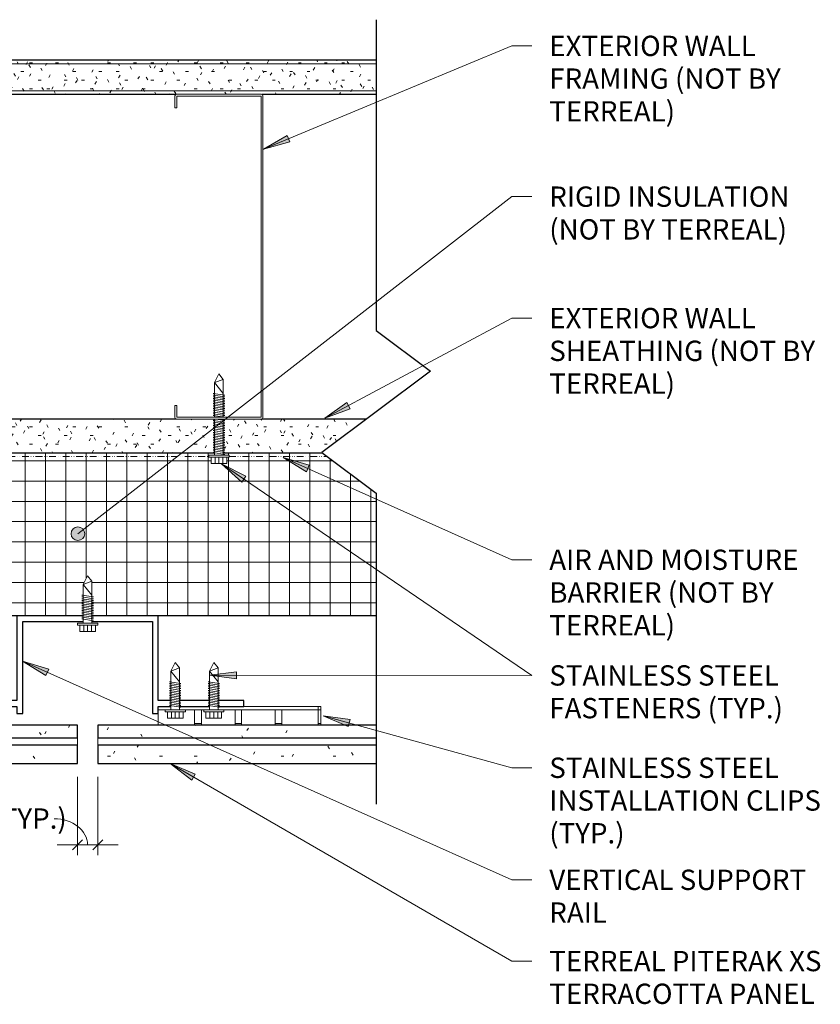
# Model space of a CAD drawing. Units: millimetres. Extents: x -5228 to -4113, y 1964 to 2426.
# Drawn here: x -5032 to -4657, y 1964 to 2426 of the extents above; entities that cross this region are included whole.
import ezdxf

# ---------------------------------------------------------------- set-up
doc = ezdxf.new("R2010")
doc.units = ezdxf.units.MM
doc.linetypes.add('Dash Dot Dot 1_8_', pattern=[6.151562, 3.175, -0.992188, 0, -0.992188, 0, -0.992188])
for name, color, linetype, lineweight in [('A-ANNO-DIMS', 211, 'Continuous', 9), ('A-ANNO-DIMS-4', 211, 'Continuous', 9), ('A-DETL', 90, 'Continuous', 9), ('A-DETL-GENF', 92, 'Continuous', 9), ('A-DETL-MEDM', 33, 'Continuous', 30), ('A-GENM', 13, 'Continuous', 9), ('G-ANNO-TEXT', 231, 'Continuous', 9)]:
    doc.layers.add(name, color=color, linetype=linetype, lineweight=lineweight)
doc.styles.add('Arial_1', font='arial.ttf', dxfattribs={"width": 0.9, "height": 9.525})
doc.styles.add('Arial_2', font='arial.ttf', dxfattribs={"height": 9.525})
doc.dimstyles.new('Ludowici_-_1_256__Arial', dxfattribs={"dimscale": 304.8, "dimtxt": 9.717971, "dimasz": 0.015625, "dimexe": 0.015625, "dimexo": 0.020833, "dimgap": 0.015625, "dimtad": 1, "dimdec": 8, "dimlfac": 0.03937, "dimrnd": 0.003906, "dimzin": 3, "dimdsep": 46, "dimlunit": 4, "dimtxsty": 'Arial_1', "dimblk1": 'OBLIQUE', "dimblk2": 'OBLIQUE', "dimsah": 1, "dimcen": 0.09, "dimdle": 0.03125, "dimazin": 0, "dimtfac": 1, "dimtdec": 4, "dimtix": 1, "dimtmove": 1, "dimatfit": 3, "dimfxl": 1, "dimtvp": 1, "dimtfill": 1, "dimfrac": 2, "dimtolj": 1, "dimtzin": 0, "dimarcsym": 2})
pattern_1 = [(0, (0, 0), (32.512, 8.128), [1.341, -23.043, 1.341, -23.043, -130.048]), (0, (0, 0), (32.512, 8.128), [-48.768, 1.341, -47.427, 1.341, -23.043, -56.896]), (0, (0, 0), (32.512, 8.128), [-121.92, 1.341, -14.915, 1.341, -39.299]), (120, (12.192, 4.064), (-23.295054, 24.092218), [1.341, -23.043, 1.341, -23.043, -130.048]), (120, (12.192, 4.064), (-23.295054, 24.092218), [-48.768, 1.341, -47.427, 1.341, -23.043, -56.896]), (120, (12.192, 4.064), (-23.295054, 24.092218), [-121.92, 1.341, -14.915, 1.341, -39.299]), (240, (16.256, 20.32), (-9.216946, -32.220218), [1.341, -23.043, 1.341, -23.043, -130.048]), (240, (16.256, 20.32), (-9.216946, -32.220218), [-48.768, 1.341, -47.427, 1.341, -23.043, -56.896]), (240, (16.256, 20.32), (-9.216946, -32.220218), [-121.92, 1.341, -14.915, 1.341, -39.299])]
pattern_2 = [(0, (0, 0), (16.256, 4.064), [1.341, -10.851, 1.341, -10.851, -65.024]), (0, (0, 0), (16.256, 4.064), [-24.384, 1.341, -23.043, 1.341, -10.851, -28.448]), (0, (0, 0), (16.256, 4.064), [-60.96, 1.341, -6.787, 1.341, -18.979]), (120, (6.096, 2.032), (-11.6475272, 12.046109), [1.341, -10.851, 1.341, -10.851, -65.024]), (120, (6.096, 2.032), (-11.6475272, 12.046109), [-24.384, 1.341, -23.043, 1.341, -10.851, -28.448]), (120, (6.096, 2.032), (-11.6475272, 12.046109), [-60.96, 1.341, -6.787, 1.341, -18.979]), (240, (8.128, 10.16), (-4.6084728, -16.110109), [1.341, -10.851, 1.341, -10.851, -65.024]), (240, (8.128, 10.16), (-4.6084728, -16.110109), [-24.384, 1.341, -23.043, 1.341, -10.851, -28.448]), (240, (8.128, 10.16), (-4.6084728, -16.110109), [-60.96, 1.341, -6.787, 1.341, -18.979])]

# ---------------------------------------------------------------- blocks, each defined once
blk = doc.blocks.new('Terreal Piterak - Std Vertical Rail - Terreal Piterak - Std Vertical Rail-345953-PLAN DTL - VERTICAL REVEAL')
at = {"layer": 'A-GENM', "lineweight": 30}
for p, q in [((-5033.1, 2146.74), (-5033.1, 2106.86)), ((-5030.3, 2143.95), (-5001.98, 2143.95)), ((-5030.3, 2100.77), (-5030.3, 2143.95)), ((-4997.92, 2143.95), (-4969.6, 2143.95)), ((-4969.6, 2143.95), (-4969.6, 2100.77)), ((-4966.8, 2106.86), (-4966.8, 2146.74)), ((-5061.12, 2106.86), (-5073.23, 2106.86)), ((-5073.23, 2106.86), (-5073.23, 2104.07)), ((-5043.06, 2106.86), (-5057.06, 2106.86)), ((-5033.1, 2106.86), (-5039, 2106.86)), ((-4960.9, 2106.86), (-4966.8, 2106.86)), ((-4942.84, 2106.86), (-4956.83, 2106.86)), ((-4926.67, 2106.86), (-4938.76, 2106.86)), ((-4926.67, 2104.07), (-4926.67, 2106.86)), ((-5073.23, 2104.07), (-5061.12, 2104.07)), ((-5057.06, 2104.07), (-5043.06, 2104.07)), ((-5039, 2104.07), (-5033.1, 2104.07)), ((-5033.1, 2104.07), (-5033.1, 2100.77)), ((-4966.8, 2100.77), (-4966.8, 2104.07)), ((-4966.8, 2104.07), (-4960.9, 2104.07)), ((-4956.83, 2104.07), (-4942.84, 2104.07)), ((-4938.76, 2104.07), (-4926.67, 2104.07)), ((-5033.1, 2100.77), (-5030.3, 2100.77)), ((-4969.6, 2100.77), (-4966.8, 2100.77))]:
    blk.add_line(p, q, dxfattribs=at)
blk = doc.blocks.new('Piterak XS 18 - 12 inch Smooth - Piterak XS 18 - 12 inch Smooth-458748-PLAN DTL - VERTICAL REVEAL')
at = {"layer": 'A-GENM'}
h = blk.add_hatch(dxfattribs=at)
h.set_pattern_fill('FP_1', color=256, style=0, pattern_type=2)
h.set_pattern_definition(pattern_1)
h.paths.add_polyline_path([(-5135.18, 2077.38), (-5004.71, 2077.38), (-5004.71, 2086.02), (-5135.18, 2086.02), (-5135.18, 2078.49)], flags=0)
h.paths.add_polyline_path([(-5063.47, 2089.37), (-5004.71, 2089.37), (-5004.71, 2095.38), (-5135.18, 2095.38), (-5135.18, 2089.37), (-5064.83, 2089.37)], flags=0)
at = {"layer": 'A-GENM', "lineweight": 30}
for p, q in [((-5004.71, 2095.38), (-5135.18, 2095.38)), ((-5004.71, 2089.37), (-5004.71, 2095.38)), ((-5135.18, 2089.37), (-5004.71, 2089.37)), ((-5004.71, 2086.02), (-5135.18, 2086.02)), ((-5004.71, 2077.38), (-5004.71, 2086.02)), ((-5135.18, 2077.38), (-5004.71, 2077.38))]:
    blk.add_line(p, q, dxfattribs=at)
at = {"layer": 'A-GENM'}
for p, q in [((-5004.71, 2089.33), (-5004.71, 2087.88)), ((-5004.71, 2087.88), (-5004.71, 2086.02))]:
    blk.add_line(p, q, dxfattribs=at)
blk = doc.blocks.new('XS Installation Clip - XS Installation Clip-308279-PLAN DTL - VERTICAL REVEAL')
at = {"layer": 'A-GENM'}
for p, q in [((-4963.59, 2102.55), (-4966.8, 2102.55)), ((-4945.53, 2102.55), (-4954.14, 2102.55)), ((-4949.78, 2102.55), (-4949.78, 2102.1)), ((-4949.78, 2102.1), (-4949.78, 2096.28)), ((-4946.61, 2101.02), (-4946.61, 2102.55)), ((-4946.61, 2095.38), (-4946.61, 2101.02)), ((-4891.87, 2102.55), (-4936.08, 2102.55)), ((-4930.86, 2102.55), (-4930.86, 2101.02)), ((-4930.86, 2101.02), (-4930.86, 2095.38)), ((-4927.81, 2101.02), (-4927.81, 2102.55)), ((-4927.81, 2095.38), (-4927.81, 2101.02)), ((-4926.67, 2104.07), (-4891.87, 2104.07)), ((-4912.06, 2102.55), (-4912.06, 2101.02)), ((-4912.06, 2101.02), (-4912.06, 2095.38)), ((-4908.89, 2102.1), (-4908.89, 2102.55)), ((-4908.89, 2096.28), (-4908.89, 2102.1)), ((-4891.87, 2102.55), (-4891.87, 2104.07)), ((-4891.87, 2102.55), (-4891.87, 2102.1)), ((-4891.87, 2102.1), (-4891.87, 2096.28)), ((-4966.8, 2096.28), (-4966.8, 2100.77)), ((-4966.8, 2095.38), (-4966.8, 2096.28)), ((-4949.78, 2096.28), (-4949.78, 2095.38)), ((-4908.89, 2095.38), (-4908.89, 2096.28)), ((-4891.87, 2096.28), (-4891.87, 2095.38))]:
    blk.add_line(p, q, dxfattribs=at)
blk = doc.blocks.new('Piterak XS 18 - 12 inch Smooth - Piterak XS 18 - 12 inch Smooth-V1-PLAN DTL - VERTICAL REVEAL')
at = {"layer": 'A-GENM'}
h = blk.add_hatch(dxfattribs=at)
h.set_pattern_fill('FP_1', color=256, style=0, pattern_type=2)
h.set_pattern_definition(pattern_1)
h.paths.add_polyline_path([(-4995.19, 2077.38), (-4864.72, 2077.38), (-4864.72, 2086.02), (-4995.19, 2086.02), (-4995.19, 2080.88)], flags=0)
h.paths.add_polyline_path([(-4913.01, 2089.37), (-4864.72, 2089.37), (-4864.72, 2095.38), (-4995.19, 2095.38), (-4995.19, 2089.37), (-4914.36, 2089.37)], flags=0)
at = {"layer": 'A-GENM', "lineweight": 30}
for p, q in [((-4864.72, 2095.38), (-4995.19, 2095.38)), ((-4995.19, 2095.38), (-4995.19, 2089.37)), ((-4995.19, 2089.37), (-4864.72, 2089.37)), ((-4864.72, 2086.02), (-4995.19, 2086.02)), ((-4995.19, 2086.02), (-4995.19, 2077.38)), ((-4995.19, 2077.38), (-4864.72, 2077.38))]:
    blk.add_line(p, q, dxfattribs=at)
at = {"layer": 'A-GENM'}
for p, q in [((-4995.19, 2087.88), (-4995.19, 2089.33)), ((-4995.19, 2086.02), (-4995.19, 2087.88))]:
    blk.add_line(p, q, dxfattribs=at)
blk = doc.blocks.new('XS Bottom Clip - XS Bottom Clip-V2-PLAN DTL - VERTICAL REVEAL')
at = {"layer": 'A-GENM'}
for p, q in [((-4891.87, 2104.07), (-4890.6, 2104.07)), ((-4891.87, 2102.57), (-4890.6, 2102.57)), ((-4890.6, 2102.57), (-4890.6, 2104.07)), ((-4890.6, 2102.57), (-4890.6, 2102.13)), ((-4890.6, 2096.94), (-4890.6, 2102.13)), ((-4890.6, 2096.94), (-4890.6, 2096.04)), ((-4949.78, 2096.04), (-4946.61, 2096.04)), ((-4930.86, 2096.04), (-4927.81, 2096.04)), ((-4912.06, 2096.04), (-4908.89, 2096.04)), ((-4891.87, 2096.04), (-4890.6, 2096.04)), ((-4890.6, 2096.04), (-4890.6, 2095.39))]:
    blk.add_line(p, q, dxfattribs=at)
blk = doc.blocks.new('Gypsum Sheathing-Section - 5_8_-210693-PLAN DTL - VERTICAL REVEAL')
at = {"layer": 'A-DETL-GENF'}
h = blk.add_hatch(dxfattribs=at)
h.set_pattern_fill('FP_2', color=256, style=0, pattern_type=2)
h.set_pattern_definition(pattern_2)
h.paths.add_polyline_path([(-4889.96, 2222.94), (-4889.79, 2222.94), (-4890.12, 2223.19), (-4869.28, 2238.82), (-4936.35, 2238.82), (-4936.35, 2222.94), (-4890.12, 2222.94)], flags=0)
h.paths.add_polyline_path([(-4955.03, 2222.94), (-4940.42, 2222.94), (-4940.42, 2238.82), (-5139.74, 2238.82), (-5157.46, 2225.53), (-5157.46, 2222.94), (-4976.72, 2222.94)], flags=0)
at = {"layer": 'A-DETL-MEDM'}
for p, q in [((-4958.43, 2238.82), (-5139.74, 2238.82)), ((-4869.28, 2238.82), (-4918.33, 2238.82)), ((-5157.46, 2225.53), (-5157.46, 2222.94))]:
    blk.add_line(p, q, dxfattribs=at)
blk = doc.blocks.new('Rigid Insulation-Section - 3_-213351-PLAN DTL - VERTICAL REVEAL')
at = {"layer": 'A-DETL-GENF'}
h = blk.add_hatch(dxfattribs=at)
h.set_pattern_fill('FP_3', color=256, style=0, pattern_type=2)
h.set_pattern_definition([(0, (0, 0), (0, 9.525), []), (90, (0, 0), (-9.525, 6e-16), [])])
h.paths.add_polyline_path([(-4864.72, 2146.74), (-4864.72, 2204.14), (-4889.79, 2222.94), (-4936.35, 2222.94), (-4936.35, 2221.95), (-4933.66, 2221.95), (-4933.66, 2220.99), (-4934.73, 2220.99), (-4934.73, 2217.99), (-4942.04, 2217.99), (-4942.04, 2220.99), (-4943.11, 2220.99), (-4943.11, 2221.95), (-4940.42, 2221.95), (-4940.42, 2222.94), (-5160.25, 2222.94), (-5135.18, 2204.14), (-5135.18, 2146.74), (-5001.98, 2146.74), (-5001.98, 2161.27), (-4999.95, 2165.38), (-4997.92, 2162.79), (-4997.92, 2146.74), (-4911.65, 2146.74)], flags=0)
at = {"layer": 'A-DETL-MEDM'}
for p, q in [((-4940.42, 2222.94), (-5160.25, 2222.94)), ((-4889.79, 2222.94), (-4936.35, 2222.94)), ((-5135.18, 2146.74), (-5001.98, 2146.74)), ((-4997.92, 2146.74), (-4864.72, 2146.74))]:
    blk.add_line(p, q, dxfattribs=at)
blk = doc.blocks.new('Gypsum Wallboard-Section - 5_8_ Type _X_-211512-PLAN DTL - VERTICAL REVEAL')
at = {"layer": 'A-DETL-GENF'}
h = blk.add_hatch(dxfattribs=at)
h.set_pattern_fill('FP_4', color=256, style=0, pattern_type=2)
h.set_pattern_definition(pattern_2)
h.paths.add_polyline_path([(-4864.72, 2391.22), (-4864.72, 2407.09), (-5135.18, 2407.09), (-5135.18, 2391.22), (-4918.14, 2391.22)], flags=0)
for p, q in [((-5135.18, 2405.51), (-4864.72, 2405.51)), ((-5135.18, 2392.81), (-4864.72, 2392.81))]:
    blk.add_line(p, q, dxfattribs=at)
at = {"layer": 'A-DETL-MEDM'}
for p, q in [((-4864.72, 2407.09), (-5135.18, 2407.09)), ((-5135.18, 2391.22), (-4958.43, 2391.22)), ((-4918.33, 2391.22), (-4864.72, 2391.22))]:
    blk.add_line(p, q, dxfattribs=at)
blk = doc.blocks.new('Tek Screw - HWH 12-24 x 7_8_-214849-PLAN DTL - VERTICAL REVEAL')
at = {"layer": 'A-DETL-GENF'}
for p, q in [((-4999.95, 2165.38), (-5001.98, 2161.27)), ((-4997.92, 2162.79), (-5001.98, 2161.27)), ((-5001.98, 2161.27), (-5001.98, 2156.22)), ((-5001.98, 2161.27), (-4997.92, 2156.22)), ((-4997.92, 2162.79), (-4999.95, 2165.38)), ((-4997.92, 2156.22), (-4997.92, 2162.79)), ((-5002.64, 2156.22), (-5001.86, 2156.35)), ((-5002.64, 2156.22), (-4997.26, 2155.43)), ((-5002.64, 2155.43), (-5001.86, 2155.55)), ((-5002.64, 2155.43), (-4997.26, 2154.64)), ((-5002.64, 2154.64), (-5001.86, 2154.76)), ((-5002.64, 2154.64), (-4997.26, 2153.84)), ((-5002.64, 2153.84), (-5001.86, 2153.96)), ((-5002.64, 2153.84), (-4997.26, 2153.05)), ((-5002.64, 2153.05), (-5001.86, 2153.17)), ((-5002.64, 2153.05), (-4997.26, 2152.25)), ((-5002.64, 2152.25), (-5001.86, 2152.38)), ((-5002.64, 2152.25), (-4997.26, 2151.46)), ((-5001.98, 2156.22), (-5001.98, 2143.16)), ((-4998.04, 2155.31), (-4997.26, 2155.43)), ((-4998.04, 2154.51), (-4997.26, 2154.64)), ((-4998.04, 2153.72), (-4997.26, 2153.84)), ((-4998.04, 2152.93), (-4997.26, 2153.05)), ((-4998.04, 2152.13), (-4997.26, 2152.25)), ((-4997.92, 2143.16), (-4997.92, 2156.22)), ((-5002.64, 2151.46), (-5001.86, 2151.58)), ((-5002.64, 2151.46), (-4997.26, 2150.67)), ((-5002.64, 2150.67), (-5001.86, 2150.79)), ((-5002.64, 2150.67), (-4997.26, 2149.87)), ((-5002.64, 2149.87), (-5001.86, 2150)), ((-5002.64, 2149.87), (-4997.26, 2149.08)), ((-5002.64, 2149.08), (-5001.86, 2149.2)), ((-5002.64, 2149.08), (-4997.26, 2148.29)), ((-5002.64, 2148.29), (-5001.86, 2148.41)), ((-5002.64, 2148.29), (-4997.26, 2147.49)), ((-5002.64, 2147.49), (-5001.86, 2147.61)), ((-5002.64, 2147.49), (-4997.26, 2146.7)), ((-4998.04, 2151.34), (-4997.26, 2151.46)), ((-4998.04, 2150.54), (-4997.26, 2150.67)), ((-4998.04, 2149.75), (-4997.26, 2149.87)), ((-4998.04, 2148.96), (-4997.26, 2149.08)), ((-4998.04, 2148.16), (-4997.26, 2148.29)), ((-4998.04, 2147.37), (-4997.26, 2147.49)), ((-4995.22, 2143.16), (-5004.67, 2143.16)), ((-5004.67, 2143.16), (-5004.67, 2142.19)), ((-5002.64, 2146.7), (-5001.86, 2146.82)), ((-5002.64, 2146.7), (-4997.26, 2145.9)), ((-5002.64, 2145.9), (-5001.86, 2146.03)), ((-5002.64, 2145.9), (-4997.26, 2145.11)), ((-5002.64, 2145.11), (-5001.86, 2145.23)), ((-5002.64, 2145.11), (-4997.26, 2144.32)), ((-4998.04, 2146.58), (-4997.26, 2146.7)), ((-4998.04, 2145.78), (-4997.26, 2145.9)), ((-4998.04, 2144.99), (-4997.26, 2145.11)), ((-4998.04, 2144.19), (-4997.26, 2144.32)), ((-4995.22, 2142.19), (-4995.22, 2143.16)), ((-5004.67, 2142.19), (-5003.61, 2142.19)), ((-4996.29, 2142.19), (-5003.61, 2142.19)), ((-5003.61, 2142.19), (-5003.61, 2139.19)), ((-5003.61, 2139.19), (-4996.29, 2139.19)), ((-5001.78, 2139.19), (-5001.78, 2142.19)), ((-4999.95, 2139.19), (-4999.95, 2142.19)), ((-4998.12, 2139.19), (-4998.12, 2142.19)), ((-4996.29, 2142.19), (-4995.22, 2142.19)), ((-4996.29, 2139.19), (-4996.29, 2142.19))]:
    blk.add_line(p, q, dxfattribs=at)
blk = doc.blocks.new('Tek Screw - HWH 12-24 x 1 1_2_-236586-PLAN DTL - VERTICAL REVEAL')
at = {"layer": 'A-DETL-GENF'}
for p, q in [((-4938.38, 2260.05), (-4940.42, 2255.94)), ((-4936.35, 2257.46), (-4938.38, 2260.05)), ((-4936.35, 2257.46), (-4940.42, 2255.94)), ((-4940.42, 2255.94), (-4940.42, 2250.89)), ((-4940.42, 2255.94), (-4936.35, 2250.89)), ((-4936.35, 2250.89), (-4936.35, 2257.46)), ((-4941.08, 2250.89), (-4940.29, 2251.02)), ((-4941.08, 2250.89), (-4935.69, 2250.1)), ((-4941.08, 2250.1), (-4940.29, 2250.22)), ((-4941.08, 2250.1), (-4935.69, 2249.31)), ((-4941.08, 2249.31), (-4940.29, 2249.43)), ((-4941.08, 2249.31), (-4935.69, 2248.51)), ((-4941.08, 2248.51), (-4940.29, 2248.63)), ((-4940.42, 2250.89), (-4940.42, 2239.71)), ((-4936.47, 2249.98), (-4935.69, 2250.1)), ((-4936.47, 2249.18), (-4935.69, 2249.31)), ((-4936.35, 2239.71), (-4936.35, 2250.89)), ((-4941.08, 2248.51), (-4935.69, 2247.72)), ((-4941.08, 2247.72), (-4940.29, 2247.84)), ((-4941.08, 2247.72), (-4935.69, 2246.93)), ((-4941.08, 2246.93), (-4940.29, 2247.05)), ((-4941.08, 2246.93), (-4935.69, 2246.13)), ((-4941.08, 2246.13), (-4940.29, 2246.25)), ((-4941.08, 2246.13), (-4935.69, 2245.34)), ((-4941.08, 2245.34), (-4940.29, 2245.46)), ((-4941.08, 2245.34), (-4935.69, 2244.54)), ((-4941.08, 2244.54), (-4940.29, 2244.67)), ((-4941.08, 2244.54), (-4935.69, 2243.75)), ((-4936.47, 2248.39), (-4935.69, 2248.51)), ((-4936.47, 2247.6), (-4935.69, 2247.72)), ((-4936.47, 2246.8), (-4935.69, 2246.93)), ((-4936.47, 2246.01), (-4935.69, 2246.13)), ((-4936.47, 2245.22), (-4935.69, 2245.34)), ((-4936.47, 2244.42), (-4935.69, 2244.54)), ((-4941.08, 2243.75), (-4940.29, 2243.87)), ((-4941.08, 2243.75), (-4935.69, 2242.96)), ((-4941.08, 2242.96), (-4940.29, 2243.08)), ((-4941.08, 2242.96), (-4935.69, 2242.16)), ((-4941.08, 2242.16), (-4940.29, 2242.28)), ((-4941.08, 2242.16), (-4935.69, 2241.37)), ((-4941.08, 2241.37), (-4940.29, 2241.49)), ((-4941.08, 2241.37), (-4935.69, 2240.58)), ((-4941.08, 2240.58), (-4940.29, 2240.7)), ((-4941.08, 2240.58), (-4935.69, 2239.78)), ((-4941.08, 2239.78), (-4940.29, 2239.9)), ((-4941.08, 2239.78), (-4940.6, 2239.71)), ((-4936.47, 2243.63), (-4935.69, 2243.75)), ((-4936.47, 2242.83), (-4935.69, 2242.96)), ((-4936.47, 2242.04), (-4935.69, 2242.16)), ((-4936.47, 2241.25), (-4935.69, 2241.37)), ((-4936.47, 2240.45), (-4935.69, 2240.58)), ((-4936.14, 2239.71), (-4935.69, 2239.78)), ((-4941.08, 2238.19), (-4940.29, 2238.32)), ((-4941.08, 2238.19), (-4935.69, 2237.4)), ((-4941.08, 2237.4), (-4940.29, 2237.52)), ((-4941.08, 2237.4), (-4935.69, 2236.61)), ((-4941.08, 2236.61), (-4940.29, 2236.73)), ((-4941.08, 2236.61), (-4935.69, 2235.81)), ((-4941.08, 2235.81), (-4940.29, 2235.93)), ((-4941.08, 2235.81), (-4935.69, 2235.02)), ((-4941.08, 2235.02), (-4940.29, 2235.14)), ((-4941.08, 2235.02), (-4935.69, 2234.23)), ((-4940.42, 2238.82), (-4940.42, 2221.95)), ((-4939.92, 2238.82), (-4935.69, 2238.19)), ((-4936.47, 2238.07), (-4935.69, 2238.19)), ((-4936.47, 2237.28), (-4935.69, 2237.4)), ((-4936.47, 2236.48), (-4935.69, 2236.61)), ((-4936.47, 2235.69), (-4935.69, 2235.81)), ((-4936.47, 2234.9), (-4935.69, 2235.02)), ((-4936.35, 2221.95), (-4936.35, 2238.82)), ((-4941.08, 2234.23), (-4940.29, 2234.35)), ((-4941.08, 2234.23), (-4935.69, 2233.43)), ((-4941.08, 2233.43), (-4940.29, 2233.55)), ((-4941.08, 2233.43), (-4935.69, 2232.64)), ((-4941.08, 2232.64), (-4940.29, 2232.76)), ((-4941.08, 2232.64), (-4935.69, 2231.84)), ((-4941.08, 2231.84), (-4940.29, 2231.97)), ((-4941.08, 2231.84), (-4935.69, 2231.05)), ((-4941.08, 2231.05), (-4940.29, 2231.17)), ((-4941.08, 2231.05), (-4935.69, 2230.26)), ((-4941.08, 2230.26), (-4940.29, 2230.38)), ((-4941.08, 2230.26), (-4935.69, 2229.46)), ((-4936.47, 2234.1), (-4935.69, 2234.23)), ((-4936.47, 2233.31), (-4935.69, 2233.43)), ((-4936.47, 2232.52), (-4935.69, 2232.64)), ((-4936.47, 2231.72), (-4935.69, 2231.84)), ((-4936.47, 2230.93), (-4935.69, 2231.05)), ((-4936.47, 2230.13), (-4935.69, 2230.26)), ((-4941.08, 2229.46), (-4940.29, 2229.58)), ((-4941.08, 2229.46), (-4935.69, 2228.67)), ((-4941.08, 2228.67), (-4940.29, 2228.79)), ((-4941.08, 2228.67), (-4935.69, 2227.88)), ((-4941.08, 2227.88), (-4940.29, 2228)), ((-4941.08, 2227.88), (-4935.69, 2227.08)), ((-4941.08, 2227.08), (-4940.29, 2227.2)), ((-4941.08, 2227.08), (-4935.69, 2226.29)), ((-4941.08, 2226.29), (-4940.29, 2226.41)), ((-4941.08, 2226.29), (-4935.69, 2225.49)), ((-4941.08, 2225.49), (-4940.29, 2225.62)), ((-4941.08, 2225.49), (-4935.69, 2224.7)), ((-4936.47, 2229.34), (-4935.69, 2229.46)), ((-4936.47, 2228.55), (-4935.69, 2228.67)), ((-4936.47, 2227.75), (-4935.69, 2227.88)), ((-4936.47, 2226.96), (-4935.69, 2227.08)), ((-4936.47, 2226.17), (-4935.69, 2226.29)), ((-4936.47, 2225.37), (-4935.69, 2225.49)), ((-4933.66, 2221.95), (-4943.11, 2221.95)), ((-4943.11, 2221.95), (-4943.11, 2220.99)), ((-4943.11, 2220.99), (-4942.04, 2220.99)), ((-4934.73, 2220.99), (-4942.04, 2220.99)), ((-4942.04, 2220.99), (-4942.04, 2217.99)), ((-4941.08, 2224.7), (-4940.29, 2224.82)), ((-4941.08, 2224.7), (-4935.69, 2223.91)), ((-4941.08, 2223.91), (-4940.29, 2224.03)), ((-4941.08, 2223.91), (-4935.69, 2223.11)), ((-4941.08, 2223.11), (-4940.29, 2223.23)), ((-4941.08, 2223.11), (-4935.69, 2222.32)), ((-4940.21, 2217.99), (-4940.21, 2220.99)), ((-4938.38, 2217.99), (-4938.38, 2220.99)), ((-4936.55, 2217.99), (-4936.55, 2220.99)), ((-4936.47, 2224.58), (-4935.69, 2224.7)), ((-4936.47, 2223.78), (-4935.69, 2223.91)), ((-4936.47, 2222.99), (-4935.69, 2223.11)), ((-4936.47, 2222.2), (-4935.69, 2222.32)), ((-4934.73, 2220.99), (-4933.66, 2220.99)), ((-4934.73, 2217.99), (-4934.73, 2220.99)), ((-4933.66, 2220.99), (-4933.66, 2221.95)), ((-4942.04, 2217.99), (-4934.73, 2217.99))]:
    blk.add_line(p, q, dxfattribs=at)
blk = doc.blocks.new('C Studs-Section - 6_-211084-PLAN DTL - VERTICAL REVEAL')
at = {"layer": 'A-DETL-GENF'}
for p, q in [((-4959.02, 2390.42), (-4959.02, 2384.87)), ((-4918.54, 2391.22), (-4958.23, 2391.22)), ((-4958.13, 2384.87), (-4958.13, 2390.32)), ((-4958.13, 2390.32), (-4918.64, 2390.32)), ((-4918.64, 2390.32), (-4918.64, 2239.71)), ((-4917.75, 2239.61), (-4917.75, 2390.42)), ((-4959.02, 2384.87), (-4958.13, 2384.87)), ((-4958.13, 2245.17), (-4959.02, 2245.17)), ((-4959.02, 2245.17), (-4959.02, 2239.61)), ((-4958.13, 2239.71), (-4958.13, 2245.17)), ((-4918.64, 2239.71), (-4958.13, 2239.71)), ((-4958.23, 2238.82), (-4918.54, 2238.82))]:
    blk.add_line(p, q, dxfattribs=at)
for centre, start, end in [((-4958.23, 2390.42), 90, 180), ((-4918.54, 2390.42), 0, 90), ((-4958.23, 2239.61), 180, 270), ((-4918.54, 2239.61), 270, 0)]:
    blk.add_arc(centre, 0.794, start, end, dxfattribs=at)
blk = doc.blocks.new('Break Line - Break Line-325530-PLAN DTL - VERTICAL REVEAL')
at = {"layer": 'A-DETL-MEDM'}
for p, q in [((-5135.18, 2280.34), (-5135.18, 2426.14)), ((-5109.78, 2261.29), (-5135.18, 2280.34)), ((-5160.58, 2223.19), (-5109.78, 2261.29)), ((-5135.18, 2204.14), (-5160.58, 2223.19)), ((-5135.18, 2058.33), (-5135.18, 2204.14))]:
    blk.add_line(p, q, dxfattribs=at)
blk = doc.blocks.new('DIMBLOCK5-PLAN DTL - VERTICAL REVEAL')
at = {"layer": 'A-ANNO-DIMS-4', "transparency": 16777216}
for p, q in [((-5004.71, 2071.03), (-5004.71, 2034.43)), ((-5004.71, 2039.19), (-5004.71, 2071.03)), ((-4995.19, 2071.03), (-4995.19, 2034.43)), ((-4995.19, 2039.19), (-4995.19, 2071.03)), ((-5014.24, 2039.19), (-4985.66, 2039.19))]:
    blk.add_line(p, q, dxfattribs=at)
at = {"layer": 'A-ANNO-DIMS-4', "lineweight": 20, "transparency": 16777216}
for p, q in [((-5004.71, 2039.19), (-5002.33, 2041.57)), ((-4995.19, 2039.19), (-4992.8, 2041.57)), ((-5004.71, 2039.19), (-5007.09, 2036.81)), ((-4995.19, 2039.19), (-4997.57, 2036.81))]:
    blk.add_line(p, q, dxfattribs=at)
at = {"layer": 'A-ANNO-DIMS-4', "transparency": 16777216}
blk.add_ellipse((-5015.59, 2039.19), major_axis=(15.65, 0), ratio=0.782172, start_param=0, end_param=1.570796, dxfattribs=at)
at = {"layer": 'A-ANNO-DIMS-4', "color": 0, "transparency": 16777216, "insert": (-5073.6, 2056.32), "char_height": 9.525, "width": 69.6106, "attachment_point": 1, "line_spacing_factor": 0.941778, "style": 'Arial_1', "bg_fill": 3, "box_fill_scale": 1.25, "bg_fill_color": 256, "bg_fill_true_color": 13158600, "bg_fill_transparency": 0}
blk.add_mtext('3/8" (TYP.)', dxfattribs=at)
blk = doc.blocks.new('_Oblique')
at = {"color": 0, "linetype": 'ByBlock', "lineweight": -2}
blk.add_line((-0.5, -0.5), (0.5, 0.5), dxfattribs=at)

msp = doc.modelspace()

# ---------------------------------------------------------------- hatches: boundary and pattern name
at = {"layer": 'G-ANNO-TEXT'}
for points in [[(-4917.54665093, 2365.49007591), (-4905.17667407, 2368.81711845), (-4906.45927278, 2371.90533782)], [(-4888.84133311, 2239.2191861), (-4876.85580606, 2243.73943841), (-4878.43413038, 2246.68749721)], [(-4908.32635303, 2220.90439704), (-4897.41804355, 2214.1891663), (-4896.05170558, 2217.24126048)], [(-4937.14700099, 2217.82828259), (-4927.59654217, 2209.29163946), (-4925.71252034, 2212.05435915)], [(-5030.44143932, 2125.31466115), (-5019.52903732, 2118.60608288), (-5018.16456059, 2121.65900961)], [(-4942.79699462, 2118.73514091), (-4930.09798561, 2117.05564409), (-4930.09600808, 2120.39961694)], [(-4889.59230868, 2099.66439031), (-4877.78931539, 2094.68695233), (-4876.90323689, 2097.91139387)], [(-4961.31469105, 2077.2824016), (-4951.15458155, 2069.48126613), (-4949.48169646, 2072.37671322)]]:
    msp.add_hatch(color=7, dxfattribs=at).paths.add_polyline_path(points, flags=0)
h = msp.add_hatch(color=7, dxfattribs=at)
edge = h.paths.add_edge_path(flags=0)
edge.add_arc((-5004.49561406, 2185.09049403), 3.175, 0, 360)

# ---------------------------------------------------------------- linework, layer by layer
at = {"layer": 'A-DETL', "linetype": 'Dash Dot Dot 1_8_', "lineweight": 18}
for p, q in [((-5157.67730515, 2221.35530144), (-4943.10800519, 2221.35530144)), ((-4933.65920519, 2221.35530144), (-4887.67474143, 2221.35530144))]:
    msp.add_line(p, q, dxfattribs=at)
at = {"layer": 'G-ANNO-TEXT', "color": 7}
for p, q in [((-4917.54665093, 2365.49007591), (-4801.07364711, 2413.86362283)), ((-4801.07364711, 2413.86362283), (-4791.70631674, 2413.86362283)), ((-4906.45927278, 2371.90533782), (-4917.54665093, 2365.49007591)), ((-4917.54665093, 2365.49007591), (-4905.17667407, 2368.81711845)), ((-4905.17667407, 2368.81711845), (-4906.45927278, 2371.90533782)), ((-5004.49561406, 2185.09049403), (-4801.07364711, 2343.16161584)), ((-4801.07364711, 2343.16161584), (-4791.70631674, 2343.16161584)), ((-4888.84133311, 2239.2191861), (-4801.07364711, 2286.20802935)), ((-4801.07364711, 2286.20802935), (-4791.70631674, 2286.20802935)), ((-4878.43413038, 2246.68749721), (-4888.84133311, 2239.2191861)), ((-4876.85580606, 2243.73943841), (-4878.43413038, 2246.68749721)), ((-4888.84133311, 2239.2191861), (-4876.85580606, 2243.73943841)), ((-4908.32635303, 2220.90439704), (-4897.41804355, 2214.1891663)), ((-4896.05170558, 2217.24126048), (-4908.32635303, 2220.90439704)), ((-4908.32635303, 2220.90439704), (-4801.07364711, 2172.89033306)), ((-4937.14700099, 2217.82828259), (-4927.59654217, 2209.29163946)), ((-4925.71252034, 2212.05435915), (-4937.14700099, 2217.82828259)), ((-4937.14700099, 2217.82828259), (-4791.70631674, 2118.64579042)), ((-4897.41804355, 2214.1891663), (-4896.05170558, 2217.24126048)), ((-4927.59654217, 2209.29163946), (-4925.71252034, 2212.05435915)), ((-4801.07364711, 2172.89033306), (-4791.70631674, 2172.89033306)), ((-5030.44143932, 2125.31466115), (-5019.52903732, 2118.60608288)), ((-5018.16456059, 2121.65900961), (-5030.44143932, 2125.31466115)), ((-5030.44143932, 2125.31466115), (-4801.07364711, 2022.80089474)), ((-5019.52903732, 2118.60608288), (-5018.16456059, 2121.65900961)), ((-4930.09600808, 2120.39961694), (-4942.79699462, 2118.73514091)), ((-4930.09798561, 2117.05564409), (-4930.09600808, 2120.39961694)), ((-4942.79699462, 2118.73514091), (-4930.09798561, 2117.05564409)), ((-4942.79699462, 2118.73514091), (-4791.70631674, 2118.64579042)), ((-4889.59230868, 2099.66439031), (-4877.78931539, 2094.68695233)), ((-4876.90323689, 2097.91139387), (-4889.59230868, 2099.66439031)), ((-4889.59230868, 2099.66439031), (-4801.07364711, 2075.33940816)), ((-4877.78931539, 2094.68695233), (-4876.90323689, 2097.91139387)), ((-4961.31469105, 2077.2824016), (-4951.15458155, 2069.48126613)), ((-4949.48169646, 2072.37671322), (-4961.31469105, 2077.2824016)), ((-4961.31469105, 2077.2824016), (-4801.07364711, 1984.70089474)), ((-4801.07364711, 2075.33940816), (-4791.70631674, 2075.33940816)), ((-4951.15458155, 2069.48126613), (-4949.48169646, 2072.37671322)), ((-4801.07364711, 2022.80089474), (-4791.70631674, 2022.80089474)), ((-4801.07364711, 1984.70089474), (-4791.70631674, 1984.70089474))]:
    msp.add_line(p, q, dxfattribs=at)
msp.add_circle((-5004.49561406, 2185.09049403), 3.175, dxfattribs=at)

# ---------------------------------------------------------------- block references
at = {"layer": 'A-DETL-GENF', "rotation": 180}
msp.add_blockref('Break Line - Break Line-325530-PLAN DTL - VERTICAL REVEAL', (-9999.89694954, 4484.47680288), dxfattribs=at)
at = {"layer": 'A-DETL-GENF'}
for name, p in [('Gypsum Wallboard-Section - 5_8_ Type _X_-211512-PLAN DTL - VERTICAL REVEAL', (0, 0)), ('C Studs-Section - 6_-211084-PLAN DTL - VERTICAL REVEAL', (0, 0)), ('Tek Screw - HWH 12-24 x 1 1_2_-236586-PLAN DTL - VERTICAL REVEAL', (0, 0)), ('Gypsum Sheathing-Section - 5_8_-210693-PLAN DTL - VERTICAL REVEAL', (0, 0)), ('Rigid Insulation-Section - 3_-213351-PLAN DTL - VERTICAL REVEAL', (0, 0)), ('Tek Screw - HWH 12-24 x 7_8_-214849-PLAN DTL - VERTICAL REVEAL', (0, 0)), ('Tek Screw - HWH 12-24 x 7_8_-214849-PLAN DTL - VERTICAL REVEAL', (41.0845, -40.60825015)), ('Tek Screw - HWH 12-24 x 7_8_-214849-PLAN DTL - VERTICAL REVEAL', (59.1423125, -40.60825015))]:
    msp.add_blockref(name, p, dxfattribs=at)
at = {"layer": 'A-GENM'}
for name in ['Terreal Piterak - Std Vertical Rail - Terreal Piterak - Std Vertical Rail-345953-PLAN DTL - VERTICAL REVEAL', 'XS Installation Clip - XS Installation Clip-308279-PLAN DTL - VERTICAL REVEAL', 'XS Bottom Clip - XS Bottom Clip-V2-PLAN DTL - VERTICAL REVEAL', 'Piterak XS 18 - 12 inch Smooth - Piterak XS 18 - 12 inch Smooth-458748-PLAN DTL - VERTICAL REVEAL', 'Piterak XS 18 - 12 inch Smooth - Piterak XS 18 - 12 inch Smooth-V1-PLAN DTL - VERTICAL REVEAL']:
    msp.add_blockref(name, (0, 0), dxfattribs=at)

# ---------------------------------------------------------------- texts
at = {"layer": 'G-ANNO-TEXT', "color": 7, "char_height": 9.525, "attachment_point": 1}
for s, insert, width, style in [('EXTERIOR WALL ', (-4783.57831674, 2418.62612283), 123.2354025, 'Arial_1'), ('FRAMING (NOT BY ', (-4783.57831674, 2403.2802895), 135.3569175, 'Arial_1'), ('TERREAL)', (-4783.57831674, 2387.93445616), 72.72909, 'Arial_1'), ('RIGID INSULATION ', (-4783.57831674, 2347.92411584), 151.3586, 'Arial_2'), ('(NOT BY TERREAL)', (-4783.57831674, 2332.57828251), 151.3586, 'Arial_2'), ('EXTERIOR WALL ', (-4783.57831674, 2290.97052935), 123.2354025, 'Arial_1'), ('SHEATHING (NOT BY ', (-4783.57831674, 2275.62469602), 153.2505825, 'Arial_1'), ('TERREAL)', (-4783.57831674, 2260.27886268), 72.72909, 'Arial_1'), ('AIR AND MOISTURE ', (-4783.57831674, 2177.65283306), 145.1695725, 'Arial_1'), ('BARRIER (NOT BY ', (-4783.57831674, 2162.30699972), 132.75945, 'Arial_1'), ('TERREAL)', (-4783.57831674, 2146.96116639), 72.72909, 'Arial_1'), ('STAINLESS STEEL ', (-4783.57831674, 2123.40829042), 135.06831, 'Arial_1'), ('FASTENERS (TYP.)', (-4783.57831674, 2108.06245709), 134.491095, 'Arial_1'), ('STAINLESS STEEL ', (-4783.57831674, 2080.10190816), 135.06831, 'Arial_1'), ('INSTALLATION CLIPS ', (-4783.57831674, 2064.75607483), 154.116405, 'Arial_1'), ('(TYP.)', (-4783.57831674, 2049.41024149), 42.136695, 'Arial_1'), ('VERTICAL SUPPORT ', (-4783.57831674, 2027.56339474), 150.9417225, 'Arial_1'), ('RAIL', (-4783.57831674, 2012.2175614), 32.32404, 'Arial_1'), ('TERREAL PITERAK XS ', (-4783.57831674, 1989.46339474), 161.9088075, 'Arial_1'), ('TERRACOTTA PANEL', (-4783.57831674, 1974.1175614), 152.0961525, 'Arial_1')]:
    msp.add_mtext(s, dxfattribs=dict(at, insert=insert, width=width, style=style))

# ---------------------------------------------------------------- next in the draw order: dimensions: what is measured, and where the dimension line sits
at = {"layer": 'A-ANNO-DIMS'}
dim = msp.add_linear_dim(base=(-4995.18597477, 2039.19195719), p1=(-5004.71097477, 2077.38400144), p2=(-4995.18597477, 2077.38400144), dimstyle='Ludowici_-_1_256__Arial', override={"dimpost": '<>(TYP.)', "dimfxl": 9.525}, dxfattribs=at)
dim.commit()
dim.dimension.update_dxf_attribs({"geometry": 'DIMBLOCK5-PLAN DTL - VERTICAL REVEAL', "text_midpoint": (-5038.79799045, 2049.97009481), "dimtype": 160})

doc.saveas('drawing.dxf')
